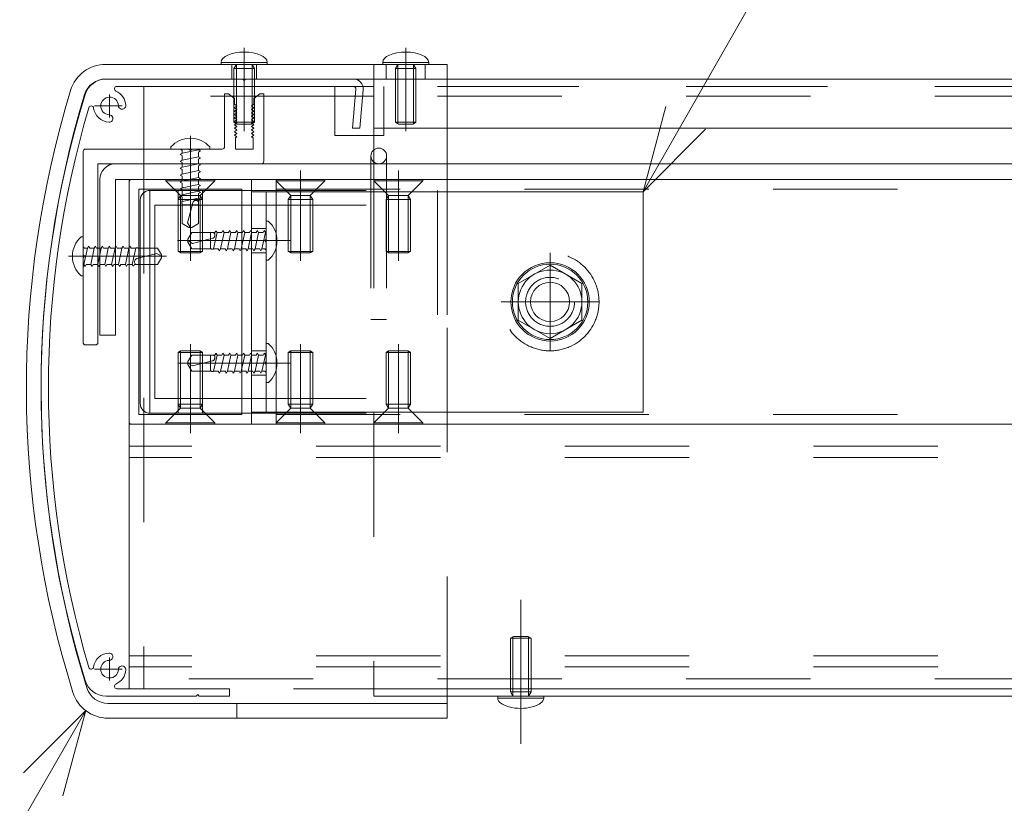
# Model space of a CAD drawing. Units: millimetres. Extents: x -9999 to 10081, y -6926 to 6924.
# Drawn here: x -3641 to -2971, y -267 to 266 of the extents above; entities that cross this region are included whole.
import ezdxf

# ---------------------------------------------------------------- set-up
doc = ezdxf.new("R2010")
doc.units = ezdxf.units.MM
doc.header["$LTSCALE"] = 50
doc.linetypes.add('JWW_CENTER1', pattern=[6.773333, 4.233333, -0.846667, 0.846667, -0.846667])
doc.linetypes.add('JWW_DASHED2', pattern=[3.386667, 1.693333, -1.693333])
for name, color, linetype in [('2-3', 7, 'Continuous'), ('2-4', 7, 'Continuous'), ('2-5', 7, 'Continuous'), ('2-6', 7, 'Continuous'), ('2-8', 7, 'Continuous'), ('2-C', 7, 'Continuous'), ('2-F', 7, 'Continuous'), ('寸法', 7, 'Continuous'), ('文字-1', 7, 'Continuous'), ('文字-2', 7, 'Continuous')]:
    doc.layers.add(name, color=color, linetype=linetype)

msp = doc.modelspace()

# ---------------------------------------------------------------- linework, layer by layer
at = {"layer": '2-3', "color": 7, "linetype": 'Continuous', "lineweight": 5}
for p, q in [((-3466.78, 157.66), (-3466.78, -9)), ((1169.89, 157.66), (-3466.78, 157.66)), ((-3566.78, -9), (-3566.78, -189)), ((4773.22, -9), (-3566.78, -9))]:
    msp.add_line(p, q, dxfattribs=at)
at = {"layer": '2-3', "color": 7, "linetype": 'JWW_DASHED2', "lineweight": 5}
for p, q in [((4773.22, -24), (-3566.78, -24)), ((4773.22, -31.5), (-3566.78, -31.5)), ((4773.22, -166.5), (-3566.78, -166.5)), ((4773.22, -174), (-3566.78, -174))]:
    msp.add_line(p, q, dxfattribs=at)
at = {"layer": '2-4', "color": 52, "linetype": 'Continuous', "lineweight": 5, "true_color": 0xc0c000}
for p, q in [((-3501.78, 180), (-3501.78, 216)), ((-3501.78, 216), (-3499.11, 216)), ((-3499.11, 216), (-3495.11, 212.66)), ((-3477.78, 216), (-3481.78, 212.66)), ((-3475.11, 216), (-3477.78, 216)), ((-3475.11, 170), (-3475.11, 216)), ((-3495.11, 212.66), (-3495.11, 208.83)), ((-3495.11, 208.83), (-3493.45, 207.66)), ((-3481.78, 208.83), (-3483.45, 207.66)), ((-3481.78, 212.66), (-3481.78, 208.83)), ((-3493.45, 207.66), (-3495.11, 206.5)), ((-3495.11, 206.5), (-3493.45, 205.33)), ((-3493.45, 205.33), (-3495.11, 204.16)), ((-3495.11, 204.16), (-3493.45, 203)), ((-3493.45, 203), (-3495.11, 201.83)), ((-3495.11, 201.83), (-3493.45, 200.66)), ((-3483.45, 207.66), (-3481.78, 206.5)), ((-3481.78, 206.5), (-3483.45, 205.33)), ((-3483.45, 205.33), (-3481.78, 204.16)), ((-3481.78, 204.16), (-3483.45, 203)), ((-3483.45, 203), (-3481.78, 201.83)), ((-3481.78, 201.83), (-3483.45, 200.66)), ((-3493.45, 200.66), (-3495.11, 199.5)), ((-3495.11, 199.5), (-3493.45, 198.33)), ((-3493.45, 198.33), (-3495.11, 197.16)), ((-3495.11, 197.16), (-3493.45, 196)), ((-3493.45, 196), (-3495.11, 194.83)), ((-3495.11, 194.83), (-3493.45, 193.66)), ((-3483.45, 200.66), (-3481.78, 199.5)), ((-3481.78, 199.5), (-3483.45, 198.33)), ((-3483.45, 198.33), (-3481.78, 197.16)), ((-3481.78, 197.16), (-3483.45, 196)), ((-3483.45, 196), (-3481.78, 194.83)), ((-3481.78, 194.83), (-3483.45, 193.66)), ((-3493.45, 193.66), (-3495.11, 192.5)), ((-3495.11, 192.5), (-3493.45, 191.33)), ((-3493.45, 191.33), (-3495.11, 190.16)), ((-3495.11, 190.16), (-3493.45, 189)), ((-3493.45, 189), (-3495.11, 187.83)), ((-3495.11, 187.83), (-3493.45, 186.66)), ((-3483.45, 193.66), (-3481.78, 192.5)), ((-3481.78, 192.5), (-3483.45, 191.33)), ((-3483.45, 191.33), (-3481.78, 190.16)), ((-3481.78, 190.16), (-3483.45, 189)), ((-3483.45, 189), (-3481.78, 187.83)), ((-3481.78, 187.83), (-3483.45, 186.66)), ((-3493.45, 186.66), (-3494.45, 185.96)), ((-3494.45, 185.96), (-3494.45, 178.33)), ((-3483.45, 186.66), (-3482.45, 185.96)), ((-3482.45, 185.96), (-3482.45, 178.33)), ((-3598.11, 46.66), (-3598.11, 176.66)), ((-3503.45, 178.33), (-3596.45, 178.33)), ((-3538.45, 179.75), (-3538.45, 178.33)), ((-3538.45, 178.33), (-3511.78, 178.33)), ((-3511.78, 179.75), (-3511.78, 178.33)), ((-3482.45, 178.33), (-3494.45, 178.33)), ((-3588.11, 46.66), (-3588.11, 168.33)), ((-3476.78, 168.33), (-3588.11, 168.33)), ((-3483.45, 157.66), (-3566.78, 157.66)), ((-3566.78, 157.66), (-3566.78, -9)), ((-3530.61, 156.64), (-3531.95, 155.87)), ((-3531.95, 155.87), (-3530.61, 155.1)), ((-3530.61, 157.66), (-3530.61, 156.64)), ((-3525.81, 157.66), (-3530.61, 156.64)), ((-3530.61, 155.1), (-3530.61, 151.94)), ((-3519.61, 154.29), (-3530.61, 151.94)), ((-3519.61, 157.45), (-3519.24, 157.66)), ((-3519.61, 157.63), (-3519.61, 154.29)), ((-3519.61, 154.29), (-3518.28, 153.52)), ((-3483.45, 157.66), (-3483.45, -9)), ((-3483.45, 157.66), (-3463.45, 157.66)), ((-3560.11, -2.34), (-3560.11, 151)), ((-3560.11, 151), (-3490.11, 151)), ((-3530.61, 151.94), (-3531.95, 151.17)), ((-3531.95, 151.17), (-3530.61, 150.4)), ((-3530.61, 147.24), (-3530.61, 150.4)), ((-3519.61, 149.59), (-3530.61, 147.24)), ((-3518.28, 153.52), (-3519.61, 152.75)), ((-3519.61, 152.75), (-3519.61, 149.59)), ((-3519.61, 149.59), (-3518.28, 148.82)), ((-3518.28, 148.82), (-3519.61, 148.05)), ((-3519.61, 148.05), (-3519.61, 144.89)), ((-3490.11, 151), (-3490.11, -2.34)), ((-3530.61, 147.24), (-3531.95, 146.47)), ((-3531.95, 146.47), (-3530.61, 145.7)), ((-3530.61, 142.54), (-3530.95, 142.34)), ((-3530.95, 142.34), (-3530.95, 141.19)), ((-3530.95, 141.19), (-3530.61, 141)), ((-3530.61, 145.7), (-3530.61, 142.54)), ((-3519.61, 144.89), (-3530.61, 142.54)), ((-3530.61, 141), (-3530.61, 127.59)), ((-3523.54, 141.82), (-3526.95, 128.17)), ((-3520.95, 143.33), (-3521.6, 143.33)), ((-3519.61, 144.89), (-3518.61, 144.31)), ((-3518.61, 143.92), (-3519.61, 143.35)), ((-3519.61, 143.35), (-3519.61, 127.59)), ((-3518.61, 144.31), (-3518.61, 143.92)), ((-3519.61, 140.33), (-3530.61, 140.33)), ((-3530.61, 127.59), (-3526.11, 125)), ((-3525.11, 125), (-3526.95, 128.17)), ((-3519.61, 127.59), (-3524.11, 125)), ((-3524.11, 125), (-3526.11, 125)), ((-3599.54, 118.66), (-3598.11, 118.66)), ((-3598.11, 118.66), (-3598.11, 92)), ((-3566.25, 112.16), (-3566.78, 111.24)), ((-3566.25, 112.16), (-3565.48, 110.83)), ((-3565.48, 110.83), (-3562.32, 110.83)), ((-3564.67, 99.83), (-3562.32, 110.83)), ((-3562.32, 110.83), (-3562.13, 111.16)), ((-3562.13, 111.16), (-3560.97, 111.16)), ((-3560.97, 111.16), (-3560.78, 110.83)), ((-3560.78, 110.83), (-3547.38, 110.83)), ((-3560.11, 99.83), (-3560.11, 110.83)), ((-3547.38, 110.83), (-3544.78, 106.33)), ((-3563.11, 101.16), (-3563.11, 101.82)), ((-3561.61, 103.75), (-3547.96, 107.16)), ((-3544.78, 105.33), (-3547.96, 107.16)), ((-3547.38, 99.83), (-3544.78, 104.33)), ((-3544.78, 104.33), (-3544.78, 106.33)), ((-3564.67, 99.83), (-3566.78, 99.83)), ((-3564.67, 99.83), (-3564.09, 98.83)), ((-3564.09, 98.83), (-3563.71, 98.83)), ((-3563.71, 98.83), (-3563.13, 99.83)), ((-3563.13, 99.83), (-3547.38, 99.83)), ((-3599.54, 92), (-3598.11, 92)), ((-3589.78, 45), (-3596.45, 45)), ((-3560.11, -2.34), (-3490.11, -2.34)), ((-3483.45, -9), (-3566.78, -9)), ((-3483.45, -9), (-3463.45, -9))]:
    msp.add_line(p, q, dxfattribs=at)
at = {"layer": '2-4', "color": 92, "linetype": 'JWW_CENTER1', "lineweight": 5, "true_color": 0x00c000}
for p, q in [((-3525.11, 187.34), (-3525.11, 102.77)), ((-3525.11, 163.74), (-3525.11, 102.32)), ((-3450.11, 163.74), (-3450.11, 102.32)), ((-3383.45, 163.74), (-3383.45, 102.32)), ((-3541.38, 105.33), (-3608.19, 105.33)), ((-3525.11, -15.08), (-3525.11, 45.57)), ((-3450.11, -15.08), (-3450.11, 45.57)), ((-3383.45, -15.08), (-3383.45, 45.57))]:
    msp.add_line(p, q, dxfattribs=at)
at = {"layer": '2-4', "color": 52, "linetype": 'JWW_DASHED2', "lineweight": 5, "true_color": 0xc0c000}
for p, q in [((-3530.61, 175.44), (-3531.95, 174.67)), ((-3531.95, 174.67), (-3530.61, 173.9)), ((-3531.61, 178.33), (-3530.61, 177.33)), ((-3519.61, 177.79), (-3530.61, 175.44)), ((-3530.61, 177.33), (-3530.61, 175.44)), ((-3525.11, 177.33), (-3526.11, 178.33)), ((-3524.11, 178.33), (-3525.11, 177.33)), ((-3519.61, 177.79), (-3518.28, 177.02)), ((-3518.28, 177.02), (-3519.61, 176.25)), ((-3519.61, 176.25), (-3519.61, 173.09)), ((-3518.08, 178.33), (-3519.32, 177.62)), ((-3530.61, 170.74), (-3531.95, 169.97)), ((-3531.95, 169.97), (-3530.61, 169.2)), ((-3530.61, 173.9), (-3530.61, 170.74)), ((-3519.61, 173.09), (-3530.61, 170.74)), ((-3530.61, 169.2), (-3530.61, 166.04)), ((-3519.61, 168.39), (-3530.61, 166.04)), ((-3519.61, 173.09), (-3518.28, 172.32)), ((-3518.28, 172.32), (-3519.61, 171.55)), ((-3519.61, 171.55), (-3519.61, 168.39)), ((-3519.61, 168.39), (-3518.28, 167.62)), ((-3530.61, 166.04), (-3531.95, 165.27)), ((-3531.95, 165.27), (-3530.61, 164.5)), ((-3530.61, 161.34), (-3531.95, 160.57)), ((-3530.61, 164.5), (-3530.61, 161.34)), ((-3519.61, 163.69), (-3530.61, 161.34)), ((-3518.28, 167.62), (-3519.61, 166.85)), ((-3519.61, 166.85), (-3519.61, 163.69)), ((-3519.61, 163.69), (-3518.28, 162.92)), ((-3518.28, 162.92), (-3519.61, 162.15)), ((-3519.61, 162.15), (-3519.61, 158.99)), ((-3531.95, 160.57), (-3530.61, 159.8)), ((-3530.61, 159.8), (-3530.61, 157.66)), ((-3519.61, 158.99), (-3525.81, 157.66)), ((-3519.61, 158.99), (-3518.28, 158.22)), ((-3518.28, 158.22), (-3519.24, 157.66)), ((1169.89, 157.66), (-3483.45, 157.66)), ((1189.89, 151), (-3483.45, 151)), ((-3598.11, 111.83), (-3597.11, 110.83)), ((-3597.57, 99.83), (-3595.22, 110.83)), ((-3597.11, 110.83), (-3595.22, 110.83)), ((-3595.22, 110.83), (-3594.45, 112.16)), ((-3594.45, 112.16), (-3593.68, 110.83)), ((-3593.68, 110.83), (-3590.52, 110.83)), ((-3592.87, 99.83), (-3590.52, 110.83)), ((-3590.52, 110.83), (-3589.75, 112.16)), ((-3589.75, 112.16), (-3588.98, 110.83)), ((-3588.98, 110.83), (-3585.82, 110.83)), ((-3588.17, 99.83), (-3585.82, 110.83)), ((-3585.82, 110.83), (-3585.05, 112.16)), ((-3585.05, 112.16), (-3584.28, 110.83)), ((-3584.28, 110.83), (-3581.12, 110.83)), ((-3583.47, 99.83), (-3581.12, 110.83)), ((-3581.12, 110.83), (-3580.35, 112.16)), ((-3580.35, 112.16), (-3579.58, 110.83)), ((-3579.58, 110.83), (-3576.42, 110.83)), ((-3578.77, 99.83), (-3576.42, 110.83)), ((-3576.42, 110.83), (-3575.65, 112.16)), ((-3575.65, 112.16), (-3574.88, 110.83)), ((-3574.88, 110.83), (-3571.72, 110.83)), ((-3574.07, 99.83), (-3571.72, 110.83)), ((-3571.72, 110.83), (-3570.95, 112.16)), ((-3570.95, 112.16), (-3570.18, 110.83)), ((-3567.02, 110.83), (-3570.18, 110.83)), ((-3569.37, 99.83), (-3567.02, 110.83)), ((-3567.02, 110.83), (-3566.78, 111.24)), ((-3597.11, 105.33), (-3598.11, 106.33)), ((-3598.11, 104.33), (-3597.11, 105.33)), ((-3598.11, 98.3), (-3597.4, 99.53)), ((-3597.57, 99.83), (-3596.8, 98.5)), ((-3596.8, 98.5), (-3596.03, 99.83)), ((-3596.03, 99.83), (-3592.87, 99.83)), ((-3592.87, 99.83), (-3592.1, 98.5)), ((-3592.1, 98.5), (-3591.33, 99.83)), ((-3591.33, 99.83), (-3588.17, 99.83)), ((-3588.17, 99.83), (-3587.4, 98.5)), ((-3587.4, 98.5), (-3586.63, 99.83)), ((-3586.63, 99.83), (-3583.47, 99.83)), ((-3583.47, 99.83), (-3582.7, 98.5)), ((-3582.7, 98.5), (-3581.93, 99.83)), ((-3581.93, 99.83), (-3578.77, 99.83)), ((-3578.77, 99.83), (-3578, 98.5)), ((-3578, 98.5), (-3577.23, 99.83)), ((-3577.41, 99.83), (-3574.07, 99.83)), ((-3574.07, 99.83), (-3573.3, 98.5)), ((-3573.3, 98.5), (-3572.53, 99.83)), ((-3572.53, 99.83), (-3569.37, 99.83)), ((-3569.37, 99.83), (-3568.6, 98.5)), ((-3568.6, 98.5), (-3567.83, 99.83)), ((-3567.83, 99.83), (-3566.78, 99.83)), ((1189.89, -2.34), (-3483.45, -2.34)), ((1169.89, -9), (-3483.45, -9))]:
    msp.add_line(p, q, dxfattribs=at)
at = {"layer": '2-4', "color": 132, "linetype": 'Continuous', "lineweight": 5, "true_color": 0x00c0c0}
for p, q in [((-3566.78, -7.34), (-3566.78, 156)), ((-3565.11, 157.66), (-3483.45, 157.66)), ((-3483.45, 157.66), (-3483.45, 150.16)), ((-3552.61, -1.5), (-3552.61, 150.16)), ((-3552.61, 150.16), (-3490.11, 150.16)), ((-3559.28, 5.16), (-3559.28, 143.5)), ((-3549.28, 8.5), (-3549.28, 140.16)), ((-3549.28, 140.16), (-3490.11, 140.16)), ((-3549.28, 8.5), (-3490.11, 8.5)), ((-3552.61, -1.5), (-3490.11, -1.5)), ((-3483.45, -9), (-3483.45, -1.5)), ((-3565.11, -9), (-3483.45, -9))]:
    msp.add_line(p, q, dxfattribs=at)
at = {"layer": '2-4', "color": 212, "linetype": 'JWW_DASHED2', "lineweight": 5, "true_color": 0xc000c0}
for p, q in [((-3541.78, 157.66), (-3541.78, 156.66)), ((-3508.45, 157.66), (-3541.78, 157.66)), ((-3541.78, 156.66), (-3531.78, 146.66)), ((-3508.45, 156.66), (-3541.78, 156.66)), ((-3508.45, 156.66), (-3518.45, 146.66)), ((-3508.45, 157.66), (-3508.45, 156.66)), ((-3466.78, 157.66), (-3466.78, 156.66)), ((-3433.45, 157.66), (-3466.78, 157.66)), ((-3466.78, 156.66), (-3456.78, 146.66)), ((-3433.45, 156.66), (-3466.78, 156.66)), ((-3433.45, 156.66), (-3443.45, 146.66)), ((-3433.45, 157.66), (-3433.45, 156.66)), ((-3400.11, 157.66), (-3400.11, 156.66)), ((-3366.78, 157.66), (-3400.11, 157.66)), ((-3400.11, 156.66), (-3390.11, 146.66)), ((-3366.78, 156.66), (-3400.11, 156.66)), ((-3366.78, 156.66), (-3376.78, 146.66)), ((-3366.78, 157.66), (-3366.78, 156.66)), ((-3533.45, 144), (-3531.78, 146.66)), ((-3533.45, 144), (-3533.45, 108.7)), ((-3533.45, 144), (-3516.78, 144)), ((-3531.78, 146.66), (-3531.78, 107.66)), ((-3518.45, 146.66), (-3531.78, 146.66)), ((-3518.45, 146.66), (-3518.45, 107.66)), ((-3516.78, 144), (-3518.45, 146.66)), ((-3516.78, 144), (-3516.78, 108.7)), ((-3458.45, 144), (-3456.78, 146.66)), ((-3458.45, 144), (-3458.45, 108.7)), ((-3458.45, 144), (-3441.78, 144)), ((-3456.78, 146.66), (-3456.78, 107.66)), ((-3443.45, 146.66), (-3456.78, 146.66)), ((-3443.45, 146.66), (-3443.45, 107.66)), ((-3441.78, 144), (-3443.45, 146.66)), ((-3441.78, 144), (-3441.78, 108.7)), ((-3391.78, 144), (-3390.11, 146.66)), ((-3391.78, 144), (-3391.78, 108.7)), ((-3391.78, 144), (-3375.11, 144)), ((-3390.11, 146.66), (-3390.11, 107.66)), ((-3376.78, 146.66), (-3390.11, 146.66)), ((-3376.78, 146.66), (-3376.78, 107.66)), ((-3375.11, 144), (-3376.78, 146.66)), ((-3375.11, 144), (-3375.11, 108.7)), ((-3531.78, 107.66), (-3533.45, 108.7)), ((-3516.78, 108.7), (-3533.45, 108.7)), ((-3518.45, 107.66), (-3531.78, 107.66)), ((-3518.45, 107.66), (-3516.78, 108.7)), ((-3456.78, 107.66), (-3458.45, 108.7)), ((-3441.78, 108.7), (-3458.45, 108.7)), ((-3443.45, 107.66), (-3456.78, 107.66)), ((-3443.45, 107.66), (-3441.78, 108.7)), ((-3390.11, 107.66), (-3391.78, 108.7)), ((-3375.11, 108.7), (-3391.78, 108.7)), ((-3376.78, 107.66), (-3390.11, 107.66)), ((-3376.78, 107.66), (-3375.11, 108.7)), ((-3531.78, 41), (-3533.45, 39.95)), ((-3518.45, 41), (-3531.78, 41)), ((-3531.78, 2), (-3531.78, 41)), ((-3518.45, 41), (-3516.78, 39.95)), ((-3518.45, 2), (-3518.45, 41)), ((-3456.78, 41), (-3458.45, 39.95)), ((-3443.45, 41), (-3456.78, 41)), ((-3456.78, 2), (-3456.78, 41)), ((-3443.45, 41), (-3441.78, 39.95)), ((-3443.45, 2), (-3443.45, 41)), ((-3390.11, 41), (-3391.78, 39.95)), ((-3376.78, 41), (-3390.11, 41)), ((-3390.11, 2), (-3390.11, 41)), ((-3376.78, 41), (-3375.11, 39.95)), ((-3376.78, 2), (-3376.78, 41)), ((-3516.78, 39.95), (-3533.45, 39.95)), ((-3533.45, 4.66), (-3533.45, 39.95)), ((-3516.78, 4.66), (-3516.78, 39.95)), ((-3441.78, 39.95), (-3458.45, 39.95)), ((-3458.45, 4.66), (-3458.45, 39.95)), ((-3441.78, 4.66), (-3441.78, 39.95)), ((-3375.11, 39.95), (-3391.78, 39.95)), ((-3391.78, 4.66), (-3391.78, 39.95)), ((-3375.11, 4.66), (-3375.11, 39.95)), ((-3541.78, -8), (-3531.78, 2)), ((-3533.45, 4.66), (-3516.78, 4.66)), ((-3533.45, 4.66), (-3531.78, 2)), ((-3518.45, 2), (-3531.78, 2)), ((-3516.78, 4.66), (-3518.45, 2)), ((-3508.45, -8), (-3518.45, 2)), ((-3466.78, -8), (-3456.78, 2)), ((-3458.45, 4.66), (-3441.78, 4.66)), ((-3458.45, 4.66), (-3456.78, 2)), ((-3443.45, 2), (-3456.78, 2)), ((-3441.78, 4.66), (-3443.45, 2)), ((-3433.45, -8), (-3443.45, 2)), ((-3400.11, -8), (-3390.11, 2)), ((-3391.78, 4.66), (-3375.11, 4.66)), ((-3391.78, 4.66), (-3390.11, 2)), ((-3376.78, 2), (-3390.11, 2)), ((-3375.11, 4.66), (-3376.78, 2)), ((-3366.78, -8), (-3376.78, 2)), ((-3541.78, -9), (-3541.78, -8)), ((-3508.45, -8), (-3541.78, -8)), ((-3508.45, -9), (-3541.78, -9)), ((-3508.45, -9), (-3508.45, -8)), ((-3466.78, -9), (-3466.78, -8)), ((-3433.45, -8), (-3466.78, -8)), ((-3433.45, -9), (-3466.78, -9)), ((-3433.45, -9), (-3433.45, -8)), ((-3400.11, -9), (-3400.11, -8)), ((-3366.78, -8), (-3400.11, -8)), ((-3366.78, -9), (-3400.11, -9)), ((-3366.78, -9), (-3366.78, -8))]:
    msp.add_line(p, q, dxfattribs=at)
at = {"layer": '2-4', "color": 132, "linetype": 'JWW_DASHED2', "lineweight": 5, "true_color": 0x00c0c0}
for p, q in [((-3533.45, 150.16), (-3533.45, 140.16)), ((-3516.78, 150.16), (-3516.78, 140.16)), ((-3490.11, 150.16), (-3350.11, 150.16)), ((-3483.45, 150.16), (-3483.45, -1.5)), ((-3356.78, 150.16), (-3356.78, -1.5)), ((-3350.11, 150.16), (-3350.11, -1.5)), ((-3490.11, 140.16), (-3350.11, 140.16)), ((-3533.45, 8.5), (-3533.45, -1.5)), ((-3516.78, 8.5), (-3516.78, -1.5)), ((-3490.11, 8.5), (-3350.11, 8.5)), ((-3490.11, -1.5), (-3350.11, -1.5))]:
    msp.add_line(p, q, dxfattribs=at)
at = {"layer": '2-4', "color": 52, "linetype": 'Continuous', "lineweight": 5, "true_color": 0xc0c000}
for centre, radius, start, end in [((-3525.11, 167.66), 18, 42.20547, 137.79457), ((-3596.45, 176.66), 1.67, 90, 180), ((-3503.45, 180), 1.67, 270, 0), ((-3476.78, 170), 1.67, 270, 0), ((-3521.6, 141.34), 1.99, 90.00004, 165.96376), ((-3520.95, 142), 1.33, 359.99998, 89.99997), ((-3587.45, 105.33), 18, 132.20543, 227.79453), ((-3561.12, 101.82), 1.99, 104.03624, 179.99996), ((-3561.78, 101.16), 1.33, 180.00003, 270.00002)]:
    msp.add_arc(centre, radius, start, end, dxfattribs=at)
at = {"layer": '2-4', "color": 132, "linetype": 'Continuous', "lineweight": 5, "true_color": 0x00c0c0}
for centre, radius, start, end in [((-3565.11, 156), 1.67, 90, 180), ((-3552.61, 143.5), 6.67, 90, 180), ((-3552.61, 5.16), 6.67, 180, 270), ((-3565.11, -7.34), 1.67, 180, 270)]:
    msp.add_arc(centre, radius, start, end, dxfattribs=at)
at = {"layer": '2-4', "color": 52, "linetype": 'JWW_DASHED2', "lineweight": 5, "true_color": 0xc0c000}
for centre, start, end in [((-3596.45, 46.66), 180, 270), ((-3589.78, 46.66), 270, 0)]:
    msp.add_arc(centre, 1.67, start, end, dxfattribs=at)
at = {"layer": '2-5', "color": 212, "linetype": 'Continuous', "lineweight": 5, "true_color": 0xc000c0}
for p, q in [((-3576.11, 168.33), (1282.55, 168.33)), ((-3402.11, 173.66), (-3402.11, 168.33)), ((-3391.45, 173.66), (-3391.45, 168.33)), ((-3586.78, 157.66), (-3586.78, 51.66)), ((1282.55, 157.66), (-3576.11, 157.66)), ((-3576.11, 157.66), (-3576.11, 51.66)), ((-3586.78, 51.66), (-3576.11, 51.66))]:
    msp.add_line(p, q, dxfattribs=at)
at = {"layer": '2-5', "color": 212, "linetype": 'JWW_DASHED2', "lineweight": 5, "true_color": 0xc000c0}
for p, q in [((-3402.11, 168.33), (-3402.11, 62.33)), ((-3391.45, 168.33), (-3391.45, 62.33)), ((-3402.11, 62.33), (-3391.45, 62.33))]:
    msp.add_line(p, q, dxfattribs=at)
at = {"layer": '2-5', "color": 212, "linetype": 'Continuous', "lineweight": 5, "true_color": 0xc000c0}
msp.add_circle((-3396.78, 173.66), 5.33, dxfattribs=at)
msp.add_arc((-3576.11, 157.66), 10.67, 90, 180, dxfattribs=at)
at = {"layer": '2-6', "color": 5, "linetype": 'Continuous', "lineweight": 5}
for p, q in [((-3489.45, 226), (-3582.46, 226)), ((-3488.45, 225), (-3489.45, 226)), ((-3488.45, 225), (-3487.45, 226)), ((-3414.06, 226), (-3487.45, 226)), ((-3400.11, 168.33), (-3400.11, 226)), ((1311.55, 226), (-3400.11, 226)), ((-3414.06, 221), (-3575.18, 221)), ((-3412.4, 219.18), (-3414.72, 192.66)), ((-3407.42, 218.75), (-3409.7, 192.66)), ((-3414.72, 192.66), (-3409.7, 192.66)), ((-3400.11, 192.66), (1311.55, 192.66)), ((-3582.46, -194), (-3521.11, -194)), ((-3575.18, -189), (-3498.45, -189)), ((-3520.11, -193), (-3521.11, -194)), ((-3520.11, -193), (-3519.11, -194)), ((-3519.11, -194), (-3498.45, -194)), ((-3498.45, -189), (-3498.45, -194)), ((-3400.11, -194), (-3400.11, -189)), ((-3400.11, -189), (863.22, -189)), ((-3400.11, -194), (863.22, -194))]:
    msp.add_line(p, q, dxfattribs=at)
at = {"layer": '2-6', "color": 92, "linetype": 'JWW_CENTER1', "lineweight": 5, "true_color": 0x00c000}
for p, q in [((-3580.11, 199.74), (-3580.11, 215.49)), ((-3590.34, 207.66), (-3571.63, 207.66)), ((-3300.11, -128.46), (-3300.11, -226.45)), ((-3580.11, -167.75), (-3580.11, -183.5)), ((-3590.34, -175.67), (-3571.63, -175.67))]:
    msp.add_line(p, q, dxfattribs=at)
at = {"layer": '2-6', "color": 5, "linetype": 'JWW_DASHED2', "lineweight": 5}
for p, q in [((1311.55, 221), (-3400.11, 221)), ((-3400.11, 168.33), (-3400.11, -189))]:
    msp.add_line(p, q, dxfattribs=at)
at = {"layer": '2-6', "color": 52, "linetype": 'JWW_DASHED2', "lineweight": 5, "true_color": 0xc0c000}
for p, q in [((-3305.11, -153.34), (-3307.11, -154.59)), ((-3305.45, -194), (-3305.45, -153.67)), ((-3295.11, -153.34), (-3305.11, -153.34)), ((-3295.11, -153.34), (-3293.11, -154.59)), ((-3294.78, -153.55), (-3294.78, -194)), ((-3293.11, -154.59), (-3307.11, -154.59)), ((-3307.11, -154.59), (-3307.11, -191.12)), ((-3293.11, -154.59), (-3293.11, -191.12)), ((-3293.11, -191.12), (-3307.11, -191.12)), ((-3305.45, -194), (-3307.11, -191.12)), ((-3294.78, -194), (-3293.11, -191.12))]:
    msp.add_line(p, q, dxfattribs=at)
at = {"layer": '2-6', "color": 52, "linetype": 'Continuous', "lineweight": 5, "true_color": 0xc0c000}
for p, q in [((-3315.78, -194), (-3315.78, -195.34)), ((-3284.45, -194), (-3315.78, -194)), ((-3284.45, -195.34), (-3284.45, -194)), ((-3284.45, -195.34), (-3315.78, -195.34))]:
    msp.add_line(p, q, dxfattribs=at)
at = {"layer": '2-6', "color": 5, "linetype": 'Continuous', "lineweight": 5}
for centre, radius, start, end in [((-3582.46, 211), 15, 90, 162.8998), ((-3414.06, 219.33), 6.67, 355, 90), ((-2948.61, 16), 678.17, 162.8998, 197.1002), ((-3575.18, 219.33), 1.67, 90, 247.08046), ((-3580.11, 207.66), 11, 2.10464, 67.08046), ((-3414.06, 219.33), 1.67, 355, 90), ((-3580.11, 207.66), 6, 2.10464, 267.89536), ((-3571.62, 207.97), 2.5, 182.10464, 255), ((-3571.62, 207.97), 2.5, 255, 2.10464), ((-2948.61, 16), 673.17, 163.56318, 196.43682), ((-3592.67, 206), 1.67, 7.53246, 163.56318), ((-3580.11, 207.66), 11, 187.53246, 267.89536), ((-3580.43, 199.17), 2.5, 15, 87.89536), ((-3580.43, 199.17), 2.5, 267.89536, 15), ((-3580.11, -175.67), 11, 92.10464, 172.46754), ((-3580.43, -167.18), 2.5, 345, 92.10464), ((-3592.67, -174.01), 1.67, 196.43682, 352.46754), ((-3580.11, -175.67), 6, 92.10464, 357.89536), ((-3580.43, -167.18), 2.5, 272.10464, 345), ((-3571.62, -175.98), 2.5, 105, 177.89536), ((-3571.62, -175.98), 2.5, 357.89536, 105), ((-3580.11, -175.67), 11, 292.91954, 357.89536), ((-3582.46, -179), 15, 197.1002, 270), ((-3575.18, -187.34), 1.67, 112.91954, 270)]:
    msp.add_arc(centre, radius, start, end, dxfattribs=at)
at = {"layer": '2-6', "color": 52, "linetype": 'Continuous', "lineweight": 5, "true_color": 0xc0c000}
msp.add_ellipse((-3300.11, -195.34), major_axis=(-15.67, 0), ratio=0.446809, start_param=0, end_param=3.141593, dxfattribs=at)
at = {"layer": '2-8', "color": 92, "linetype": 'Continuous', "lineweight": 5, "true_color": 0x00c000}
for p, q in [((-3216.78, 149.33), (-2983.28, 557.12)), ((-3216.78, 149.33), (-3201.25, 207.28)), ((-3216.78, 149.33), (-3174.35, 191.76)), ((-3596.4, -203.87), (-3797.03, -551.38)), ((-3596.4, -203.87), (-3638.82, -246.3)), ((-3596.4, -203.87), (-3611.93, -261.83))]:
    msp.add_line(p, q, dxfattribs=at)
at = {"layer": '2-C', "color": 92, "linetype": 'JWW_CENTER1', "lineweight": 5, "true_color": 0x00c000}
for p, q in [((-3488.45, 247.13), (-3488.45, 190.49)), ((-3378.45, 247.13), (-3378.45, 190.49))]:
    msp.add_line(p, q, dxfattribs=at)
at = {"layer": '2-C', "color": 5, "linetype": 'Continuous', "lineweight": 5}
for p, q in [((-3582.77, 236), (-3350.11, 236)), ((-3400.11, 236), (-3400.11, 226)), ((-3350.11, 236), (-3350.11, 226)), ((-3582.77, 226), (-3350.11, 226)), ((-3350.11, -194), (-3350.11, -209)), ((-3581.23, -199), (-3350.11, -199)), ((-3493.45, -199), (-3493.45, -209)), ((-3581.23, -209), (-3350.11, -209))]:
    msp.add_line(p, q, dxfattribs=at)
at = {"layer": '2-C', "color": 52, "linetype": 'Continuous', "lineweight": 5, "true_color": 0xc0c000}
for p, q in [((-3472.78, 237.33), (-3504.11, 237.33)), ((-3504.11, 236), (-3504.11, 237.33)), ((-3472.78, 236), (-3504.11, 236)), ((-3472.78, 237.33), (-3472.78, 236)), ((-3362.78, 237.33), (-3394.11, 237.33)), ((-3394.11, 236), (-3394.11, 237.33)), ((-3362.78, 236), (-3394.11, 236)), ((-3362.78, 237.33), (-3362.78, 236))]:
    msp.add_line(p, q, dxfattribs=at)
at = {"layer": '2-C', "color": 5, "linetype": 'JWW_DASHED2', "lineweight": 5}
for p, q in [((-3496.78, 236), (-3496.78, 226)), ((-3480.11, 236), (-3480.11, 226)), ((-3391.78, 236), (-3391.78, 226)), ((-3365.11, 236), (-3365.11, 226)), ((-3350.11, 226), (-3350.11, -194))]:
    msp.add_line(p, q, dxfattribs=at)
at = {"layer": '2-C', "color": 52, "linetype": 'JWW_DASHED2', "lineweight": 5, "true_color": 0xc0c000}
for p, q in [((-3493.78, 236), (-3495.45, 233.11)), ((-3493.78, 236), (-3493.78, 195.66)), ((-3493.78, 195.54), (-3493.78, 236)), ((-3483.11, 236), (-3481.45, 233.11)), ((-3483.11, 195.54), (-3483.11, 236)), ((-3383.78, 236), (-3385.45, 233.11)), ((-3383.78, 236), (-3383.78, 195.66)), ((-3383.78, 195.54), (-3383.78, 236)), ((-3373.11, 236), (-3371.45, 233.11)), ((-3373.11, 195.54), (-3373.11, 236)), ((-3495.45, 196.58), (-3495.45, 233.11)), ((-3481.45, 233.11), (-3495.45, 233.11)), ((-3481.45, 196.58), (-3481.45, 233.11)), ((-3385.45, 196.58), (-3385.45, 233.11)), ((-3371.45, 233.11), (-3385.45, 233.11)), ((-3371.45, 196.58), (-3371.45, 233.11)), ((-3493.45, 195.33), (-3495.45, 196.58)), ((-3481.45, 196.58), (-3495.45, 196.58)), ((-3483.45, 195.33), (-3493.45, 195.33)), ((-3483.45, 195.33), (-3481.45, 196.58)), ((-3383.45, 195.33), (-3385.45, 196.58)), ((-3371.45, 196.58), (-3385.45, 196.58)), ((-3373.45, 195.33), (-3383.45, 195.33)), ((-3373.45, 195.33), (-3371.45, 196.58))]:
    msp.add_line(p, q, dxfattribs=at)
at = {"layer": '2-C', "color": 5, "linetype": 'Continuous', "lineweight": 5}
for centre, radius, start, end in [((-3582.77, 211), 25, 90, 163.07515), ((-3582.77, 211), 15, 90, 163.07515), ((-2941.95, 16), 694.83, 163.07515, 197.37244), ((-2941.95, 16), 684.83, 163.07515, 197.37244), ((-3581.23, -184), 25, 197.37244, 270), ((-3581.23, -184), 15, 197.37244, 270)]:
    msp.add_arc(centre, radius, start, end, dxfattribs=at)
at = {"layer": '2-C', "color": 52, "linetype": 'Continuous', "lineweight": 5, "true_color": 0xc0c000}
for centre in [(-3488.45, 237.33), (-3378.45, 237.33)]:
    msp.add_ellipse(centre, major_axis=(-15.67, 0), ratio=0.446809, start_param=3.141593, end_param=6.283185, dxfattribs=at)
at = {"layer": '2-F', "color": 5, "linetype": 'Continuous', "lineweight": 5}
for p, q in [((-3483.45, 149.33), (-3483.45, -0.67)), ((-3216.78, 149.33), (-3483.45, 149.33)), ((-3473.45, 149.33), (-3473.45, -0.67)), ((-3216.78, 149.33), (-3216.78, -0.67)), ((-3216.78, -0.67), (-3483.45, -0.67))]:
    msp.add_line(p, q, dxfattribs=at)
at = {"layer": '2-F', "color": 5, "linetype": 'JWW_DASHED2', "lineweight": 5}
for p, q in [((-3473.45, 124.33), (-3483.45, 124.33)), ((-3473.45, 107.66), (-3483.45, 107.66)), ((-3473.45, 41), (-3483.45, 41)), ((-3473.45, 24.33), (-3483.45, 24.33))]:
    msp.add_line(p, q, dxfattribs=at)
at = {"layer": '2-F', "color": 92, "linetype": 'JWW_CENTER1', "lineweight": 5, "true_color": 0x00c000}
for p, q in [((-3456.71, 116), (-3533.98, 116)), ((-3456.71, 32.66), (-3533.53, 32.66))]:
    msp.add_line(p, q, dxfattribs=at)
at = {"layer": '寸法', "color": 52, "linetype": 'Continuous', "lineweight": 5, "true_color": 0xc0c000}
for p, q in [((-3473.45, 102.66), (-3473.45, 129.33)), ((-3472.02, 129.33), (-3473.45, 129.33)), ((-3509.24, 110.5), (-3509.43, 110.16)), ((-3472.02, 102.66), (-3473.45, 102.66)), ((-3473.45, 19.33), (-3473.45, 46)), ((-3472.02, 46), (-3473.45, 46)), ((-3509.24, 27.16), (-3509.43, 26.83)), ((-3472.02, 19.33), (-3473.45, 19.33))]:
    msp.add_line(p, q, dxfattribs=at)
at = {"layer": '寸法', "color": 52, "linetype": 'JWW_DASHED2', "lineweight": 5, "true_color": 0xc0c000}
for p, q in [((-3524.18, 121.5), (-3526.78, 117)), ((-3508.43, 121.5), (-3524.18, 121.5)), ((-3511.45, 121.5), (-3511.45, 110.5)), ((-3506.89, 121.5), (-3509.24, 110.5)), ((-3507.85, 122.5), (-3508.43, 121.5)), ((-3507.47, 122.5), (-3507.85, 122.5)), ((-3506.89, 121.5), (-3507.47, 122.5)), ((-3503.73, 121.5), (-3506.89, 121.5)), ((-3502.19, 121.5), (-3504.54, 110.5)), ((-3502.96, 122.83), (-3503.73, 121.5)), ((-3502.19, 121.5), (-3502.96, 122.83)), ((-3499.03, 121.5), (-3502.19, 121.5)), ((-3497.49, 121.5), (-3499.84, 110.5)), ((-3498.26, 122.83), (-3499.03, 121.5)), ((-3497.49, 121.5), (-3498.26, 122.83)), ((-3494.15, 121.5), (-3497.49, 121.5)), ((-3492.79, 121.5), (-3495.14, 110.5)), ((-3493.56, 122.83), (-3494.33, 121.5)), ((-3492.79, 121.5), (-3493.56, 122.83)), ((-3489.63, 121.5), (-3492.79, 121.5)), ((-3488.09, 121.5), (-3490.44, 110.5)), ((-3488.86, 122.83), (-3489.63, 121.5)), ((-3488.09, 121.5), (-3488.86, 122.83)), ((-3484.93, 121.5), (-3488.09, 121.5)), ((-3483.39, 121.5), (-3485.74, 110.5)), ((-3484.16, 122.83), (-3484.93, 121.5)), ((-3483.39, 121.5), (-3484.16, 122.83)), ((-3480.23, 121.5), (-3483.39, 121.5)), ((-3478.69, 121.5), (-3481.04, 110.5)), ((-3479.46, 122.83), (-3480.23, 121.5)), ((-3478.69, 121.5), (-3479.46, 122.83)), ((-3475.53, 121.5), (-3478.69, 121.5)), ((-3473.99, 121.5), (-3476.34, 110.5)), ((-3474.76, 122.83), (-3475.53, 121.5)), ((-3473.99, 121.5), (-3474.76, 122.83)), ((-3473.45, 123.03), (-3474.16, 121.79)), ((-3526.78, 117), (-3526.78, 115)), ((-3526.78, 116), (-3523.6, 114.16)), ((-3524.18, 110.5), (-3526.78, 115)), ((-3509.96, 117.57), (-3523.6, 114.16)), ((-3508.45, 120.16), (-3508.45, 119.51)), ((-3473.45, 117), (-3474.45, 116)), ((-3474.45, 116), (-3473.45, 115)), ((-3510.78, 110.5), (-3524.18, 110.5)), ((-3510.59, 110.16), (-3510.78, 110.5)), ((-3509.43, 110.16), (-3510.59, 110.16)), ((-3506.08, 110.5), (-3509.24, 110.5)), ((-3505.31, 109.16), (-3506.08, 110.5)), ((-3504.54, 110.5), (-3505.31, 109.16)), ((-3504.54, 110.5), (-3501.38, 110.5)), ((-3500.61, 109.16), (-3501.38, 110.5)), ((-3499.84, 110.5), (-3500.61, 109.16)), ((-3496.68, 110.5), (-3499.84, 110.5)), ((-3495.91, 109.16), (-3496.68, 110.5)), ((-3495.14, 110.5), (-3495.91, 109.16)), ((-3491.98, 110.5), (-3495.14, 110.5)), ((-3491.21, 109.16), (-3491.98, 110.5)), ((-3490.44, 110.5), (-3491.21, 109.16)), ((-3487.28, 110.5), (-3490.44, 110.5)), ((-3486.51, 109.16), (-3487.28, 110.5)), ((-3485.74, 110.5), (-3486.51, 109.16)), ((-3482.58, 110.5), (-3485.74, 110.5)), ((-3481.81, 109.16), (-3482.58, 110.5)), ((-3481.04, 110.5), (-3481.81, 109.16)), ((-3477.88, 110.5), (-3481.04, 110.5)), ((-3477.11, 109.16), (-3477.88, 110.5)), ((-3476.34, 110.5), (-3477.11, 109.16)), ((-3474.45, 110.5), (-3476.34, 110.5)), ((-3473.45, 109.5), (-3474.45, 110.5)), ((-3524.18, 38.16), (-3526.78, 33.66)), ((-3526.78, 33.66), (-3526.78, 31.66)), ((-3508.43, 38.16), (-3524.18, 38.16)), ((-3509.96, 34.24), (-3523.6, 30.83)), ((-3511.45, 38.16), (-3511.45, 27.16)), ((-3506.89, 38.16), (-3509.24, 27.16)), ((-3508.45, 36.83), (-3508.45, 36.17)), ((-3507.85, 39.16), (-3508.43, 38.16)), ((-3507.47, 39.16), (-3507.85, 39.16)), ((-3506.89, 38.16), (-3507.47, 39.16)), ((-3503.73, 38.16), (-3506.89, 38.16)), ((-3502.19, 38.16), (-3504.54, 27.16)), ((-3502.96, 39.5), (-3503.73, 38.16)), ((-3502.19, 38.16), (-3502.96, 39.5)), ((-3499.03, 38.16), (-3502.19, 38.16)), ((-3497.49, 38.16), (-3499.84, 27.16)), ((-3498.26, 39.5), (-3499.03, 38.16)), ((-3497.49, 38.16), (-3498.26, 39.5)), ((-3494.15, 38.16), (-3497.49, 38.16)), ((-3492.79, 38.16), (-3495.14, 27.16)), ((-3493.56, 39.5), (-3494.33, 38.16)), ((-3492.79, 38.16), (-3493.56, 39.5)), ((-3489.63, 38.16), (-3492.79, 38.16)), ((-3488.09, 38.16), (-3490.44, 27.16)), ((-3488.86, 39.5), (-3489.63, 38.16)), ((-3488.09, 38.16), (-3488.86, 39.5)), ((-3484.93, 38.16), (-3488.09, 38.16)), ((-3483.39, 38.16), (-3485.74, 27.16)), ((-3484.16, 39.5), (-3484.93, 38.16)), ((-3483.39, 38.16), (-3484.16, 39.5)), ((-3480.23, 38.16), (-3483.39, 38.16)), ((-3478.69, 38.16), (-3481.04, 27.16)), ((-3479.46, 39.5), (-3480.23, 38.16)), ((-3478.69, 38.16), (-3479.46, 39.5)), ((-3475.53, 38.16), (-3478.69, 38.16)), ((-3473.99, 38.16), (-3476.34, 27.16)), ((-3474.76, 39.5), (-3475.53, 38.16)), ((-3473.99, 38.16), (-3474.76, 39.5)), ((-3473.45, 33.66), (-3474.45, 32.66)), ((-3473.45, 39.69), (-3474.16, 38.46)), ((-3526.78, 32.66), (-3523.6, 30.83)), ((-3524.18, 27.16), (-3526.78, 31.66)), ((-3510.78, 27.16), (-3524.18, 27.16)), ((-3510.59, 26.83), (-3510.78, 27.16)), ((-3509.43, 26.83), (-3510.59, 26.83)), ((-3506.08, 27.16), (-3509.24, 27.16)), ((-3505.31, 25.83), (-3506.08, 27.16)), ((-3504.54, 27.16), (-3505.31, 25.83)), ((-3504.54, 27.16), (-3501.38, 27.16)), ((-3500.61, 25.83), (-3501.38, 27.16)), ((-3499.84, 27.16), (-3500.61, 25.83)), ((-3496.68, 27.16), (-3499.84, 27.16)), ((-3495.91, 25.83), (-3496.68, 27.16)), ((-3495.14, 27.16), (-3495.91, 25.83)), ((-3491.98, 27.16), (-3495.14, 27.16)), ((-3491.21, 25.83), (-3491.98, 27.16)), ((-3490.44, 27.16), (-3491.21, 25.83)), ((-3487.28, 27.16), (-3490.44, 27.16)), ((-3486.51, 25.83), (-3487.28, 27.16)), ((-3485.74, 27.16), (-3486.51, 25.83)), ((-3482.58, 27.16), (-3485.74, 27.16)), ((-3481.81, 25.83), (-3482.58, 27.16)), ((-3481.04, 27.16), (-3481.81, 25.83)), ((-3477.88, 27.16), (-3481.04, 27.16)), ((-3477.11, 25.83), (-3477.88, 27.16)), ((-3476.34, 27.16), (-3477.11, 25.83)), ((-3474.45, 27.16), (-3476.34, 27.16)), ((-3474.45, 32.66), (-3473.45, 31.66)), ((-3473.45, 26.16), (-3474.45, 27.16))]:
    msp.add_line(p, q, dxfattribs=at)
at = {"layer": '寸法', "color": 92, "linetype": 'JWW_CENTER1', "lineweight": 5, "true_color": 0x00c000}
for p, q in [((-3280.11, 107.66), (-3280.11, 41)), ((-3246.78, 74.33), (-3313.45, 74.33))]:
    msp.add_line(p, q, dxfattribs=at)
at = {"layer": '寸法', "color": 132, "linetype": 'Continuous', "lineweight": 5, "true_color": 0x00c0c0}
for p, q in [((-3280.11, 99.35), (-3301.78, 86.84)), ((-3258.45, 86.84), (-3280.11, 99.35)), ((-3301.78, 86.84), (-3301.78, 61.82)), ((-3258.45, 61.82), (-3258.45, 86.84)), ((-3301.78, 61.82), (-3280.11, 49.31)), ((-3280.11, 49.31), (-3258.45, 61.82))]:
    msp.add_line(p, q, dxfattribs=at)
for radius in [26.67, 25.67, 21.67, 13.33]:
    msp.add_circle((-3280.11, 74.33), radius, dxfattribs=at)
at = {"layer": '寸法', "color": 52, "linetype": 'Continuous', "lineweight": 5, "true_color": 0xc0c000}
for centre in [(-3484.11, 116), (-3484.11, 32.66)]:
    msp.add_arc(centre, 18, 312.20543, 47.79453, dxfattribs=at)
at = {"layer": '寸法', "color": 52, "linetype": 'JWW_DASHED2', "lineweight": 5, "true_color": 0xc0c000}
for centre, radius, start, end in [((-3509.78, 120.16), 1.33, 0.00003, 90.00002), ((-3510.44, 119.51), 1.99, 284.03624, 359.99996), ((-3510.44, 36.17), 1.99, 284.03624, 359.99996), ((-3509.78, 36.83), 1.33, 0.00003, 90.00002)]:
    msp.add_arc(centre, radius, start, end, dxfattribs=at)
at = {"layer": '文字-1', "color": 92, "linetype": 'Continuous', "lineweight": 5, "true_color": 0x00c000}
for p, q in [((-3414.06, 221), (-3556.78, 221)), ((-3556.78, 221), (-3556.78, 178.33)), ((-3426.78, 221), (-3426.78, 187.66)), ((-3400.11, 221), (-3407.6, 221)), ((-3426.78, 214.33), (-3412.82, 214.33)), ((-3407.8, 214.33), (-3400.11, 214.33)), ((-3426.78, 187.66), (-3400.11, 187.66))]:
    msp.add_line(p, q, dxfattribs=at)
at = {"layer": '文字-1', "color": 92, "linetype": 'JWW_DASHED2', "lineweight": 5, "true_color": 0x00c000}
for p, q in [((-3407.6, 221), (-3414.06, 221)), ((1299.89, 221), (-3400.11, 221)), ((-3393.45, 187.66), (-3393.45, 221)), ((1299.89, 221), (-3393.45, 221)), ((-3426.78, 214.33), (-3556.78, 214.33)), ((-3407.8, 214.33), (-3412.82, 214.33)), ((1299.89, 214.33), (-3400.11, 214.33)), ((-3400.11, 187.66), (-3393.45, 187.66)), ((-3556.78, 178.33), (-3556.78, -189)), ((1299.89, -182.34), (-3556.78, -182.34)), ((863.22, -189), (-3556.78, -189))]:
    msp.add_line(p, q, dxfattribs=at)
msp.add_circle((-3280.11, 74.33), 16.67, dxfattribs=at)
at = {"layer": '文字-2', "color": 52, "linetype": 'JWW_DASHED2', "lineweight": 5, "true_color": 0xc0c000}
msp.add_circle((-3280.11, 74.33), 33.33, dxfattribs=at)

doc.saveas('drawing.dxf')
